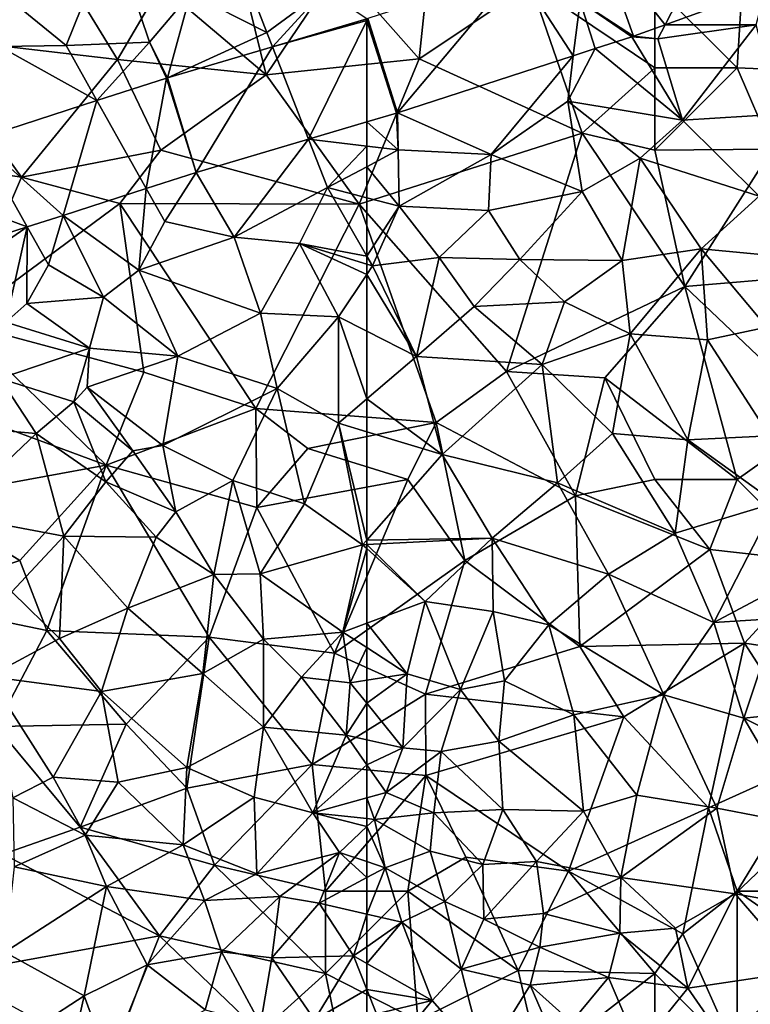
# Model space of a CAD drawing. Extents: x 576000 to 577000, y 6226000 to 6227017.
# Drawn here: x 576229 to 576273, y 6226771 to 6226830 of the extents above; entities that cross this region are included whole.
import ezdxf

# ---------------------------------------------------------------- set-up
doc = ezdxf.new("R2010")
doc.units = 0
doc.header["$MEASUREMENT"] = 0
for name, color, linetype in [('Skov', 109, 'Continuous'), ('Terraen_skov', 33, 'Continuous'), ('Terraen_vej', 33, 'Continuous')]:
    doc.layers.add(name, color=color, linetype=linetype)

# ---------------------------------------------------------------- blocks, each defined once
blk = doc.blocks.new('1km_6226_576_UTM32_ACAD_1_FMEBLOCK62')
at = {"layer": 'Terraen_skov', "color": 92, "true_color": 0x00cc00}
for points in [[(56.43, 17.14, 35.5), (54.05, 23.33, 35.49), (51.79, 19.5, 35.59)], [(56.43, 17.14, 35.5), (59.91, 19.7, 35.5), (54.05, 23.33, 35.49)], [(38.45, 21.06, 35.82), (44.24, 16.35, 35.62), (47.05, 23.28, 35.66)], [(49.31, 16.54, 35.72), (47.05, 23.28, 35.66), (44.24, 16.35, 35.62)], [(49.31, 16.54, 35.72), (51.79, 19.5, 35.59), (47.05, 23.28, 35.66)], [(38.45, 21.06, 35.82), (40.2, 16.28, 35.69), (44.24, 16.35, 35.62)], [(49.31, 16.54, 35.72), (50.408, 14.387, 35.653), (51.79, 19.5, 35.59)], [(56.43, 17.14, 35.5), (51.79, 19.5, 35.59), (50.408, 14.387, 35.653)], [(56.43, 17.14, 35.5), (56.771, 16.271, 35.546), (59.91, 19.7, 35.5)], [(62.5, 17.967, 35.45), (59.91, 19.7, 35.5), (56.771, 16.271, 35.546)], [(56.771, 16.271, 35.546), (56.43, 17.14, 35.5), (50.408, 14.387, 35.653)], [(38.882, 10.663, 35.837), (46.117, 13.001, 35.722), (40.2, 16.28, 35.69)], [(46.117, 13.001, 35.722), (44.24, 16.35, 35.62), (40.2, 16.28, 35.69)], [(46.117, 13.001, 35.722), (49.31, 16.54, 35.72), (44.24, 16.35, 35.62)], [(50.338, 14.365, 35.655), (49.31, 16.54, 35.72), (46.117, 13.001, 35.722)], [(50.408, 14.387, 35.653), (49.31, 16.54, 35.72), (50.338, 14.365, 35.655)], [(62.5, 11.71, 35.369), (58.967, 10.664, 35.415), (62.5, 10.239, 35.347)], [(52.147, 8.644, 35.504), (54.44, 4.71, 35.25), (58.967, 10.664, 35.415)], [(54.44, 4.71, 35.25), (60.12, 7.72, 35.4), (58.967, 10.664, 35.415)], [(58.967, 10.664, 35.415), (60.12, 7.72, 35.4), (62.5, 10.239, 35.347)], [(60.12, 7.72, 35.4), (62.5, 8.99, 35.35), (62.5, 10.239, 35.347)], [(62.5, 7.107, 35.318), (62.5, 8.99, 35.35), (60.12, 7.72, 35.4)], [(49.108, 7.662, 35.57), (50.23, 5.66, 35.53), (52.147, 8.644, 35.504)], [(54.44, 4.71, 35.25), (52.147, 8.644, 35.504), (50.23, 5.66, 35.53)], [(44.064, 6.032, 35.679), (48.65, 2.7, 35.18), (49.108, 7.662, 35.57)], [(49.108, 7.662, 35.57), (48.65, 2.7, 35.18), (50.23, 5.66, 35.53)], [(54.44, 4.71, 35.25), (58.41, 4.32, 35.33), (60.12, 7.72, 35.4)], [(62.5, 3.555, 35.137), (60.12, 7.72, 35.4), (58.41, 4.32, 35.33)], [(62.5, 3.555, 35.137), (62.5, 7.107, 35.318), (60.12, 7.72, 35.4)], [(41.886, 5.328, 35.727), (43.18, 3.03, 35.8), (44.064, 6.032, 35.679)], [(43.18, 3.03, 35.8), (46.51, 1.06, 35.34), (44.064, 6.032, 35.679)], [(48.65, 2.7, 35.18), (44.064, 6.032, 35.679), (46.51, 1.06, 35.34)], [(54.44, 4.71, 35.25), (50.23, 5.66, 35.53), (48.65, 2.7, 35.18)], [(32.252, 2.215, 35.936), (34.56, 0.24, 35.86), (41.886, 5.328, 35.727)], [(40.58, -0.46, 35.65), (41.886, 5.328, 35.727), (34.56, 0.24, 35.86)], [(40.58, -0.46, 35.65), (41.86, 0.69, 34.82), (41.886, 5.328, 35.727)], [(41.86, 0.69, 34.82), (43.18, 3.03, 35.8), (41.886, 5.328, 35.727)], [(54.44, 4.71, 35.25), (48.65, 2.7, 35.18), (56.04, 0.1, 34.84)], [(54.44, 4.71, 35.25), (56.04, 0.1, 34.84), (58.41, 4.32, 35.33)], [(58.41, 4.32, 35.33), (56.04, 0.1, 34.84), (60.79, -0.13, 34.9)], [(62.5, 3.064, 35.118), (58.41, 4.32, 35.33), (62.5, 2.448, 35.067)], [(58.41, 4.32, 35.33), (60.79, -0.13, 34.9), (62.5, 2.448, 35.067)], [(62.5, 3.555, 35.137), (58.41, 4.32, 35.33), (62.5, 3.064, 35.118)], [(41.86, 0.69, 34.82), (46.51, 1.06, 35.34), (43.18, 3.03, 35.8)], [(51.03, -2.51, 34.94), (48.65, 2.7, 35.18), (46.51, 1.06, 35.34)], [(51.03, -2.51, 34.94), (56.04, 0.1, 34.84), (48.65, 2.7, 35.18)], [(62.5, -1.001, 34.875), (62.5, 2.448, 35.067), (60.79, -0.13, 34.9)], [(40.58, -0.46, 35.65), (45.67, -2.02, 35.21), (41.86, 0.69, 34.82)], [(45.67, -2.02, 35.21), (46.51, 1.06, 35.34), (41.86, 0.69, 34.82)], [(51.03, -2.51, 34.94), (46.51, 1.06, 35.34), (45.67, -2.02, 35.21)], [(51.03, -2.51, 34.94), (57.05, -4.48, 34.77), (56.04, 0.1, 34.84)], [(57.05, -4.48, 34.77), (60.79, -0.13, 34.9), (56.04, 0.1, 34.84)], [(40.58, -0.46, 35.65), (40.22, -3.88, 35.41), (45.67, -2.02, 35.21)], [(60.78, -6.58, 34.68), (60.79, -0.13, 34.9), (57.05, -4.48, 34.77)], [(60.79, -0.13, 34.9), (60.78, -6.58, 34.68), (62.5, -5.114, 34.734)], [(62.5, -1.001, 34.875), (60.79, -0.13, 34.9), (62.5, -5.114, 34.734)], [(44.72, -5.29, 35.22), (45.67, -2.02, 35.21), (40.22, -3.88, 35.41)], [(44.72, -5.29, 35.22), (45.52, -4.4, 34.43), (45.67, -2.02, 35.21)], [(51.03, -2.51, 34.94), (45.67, -2.02, 35.21), (45.52, -4.4, 34.43)], [(51.03, -2.51, 34.94), (45.52, -4.4, 34.43), (50.11, -7.94, 34.97)], [(51.03, -2.51, 34.94), (50.11, -7.94, 34.97), (57.05, -4.48, 34.77)], [(42.42, -7.21, 35.03), (40.22, -3.88, 35.41), (37.27, -6.76, 35.15)], [(44.72, -5.29, 35.22), (40.22, -3.88, 35.41), (42.42, -7.21, 35.03)], [(44.72, -5.29, 35.22), (48.29, -8.26, 34.42), (45.52, -4.4, 34.43)], [(50.11, -7.94, 34.97), (45.52, -4.4, 34.43), (48.29, -8.26, 34.42)], [(57.05, -4.48, 34.77), (50.11, -7.94, 34.97), (54.37, -10.07, 34.68)], [(58.72, -11.47, 34.5), (57.05, -4.48, 34.77), (54.37, -10.07, 34.68)], [(58.72, -11.47, 34.5), (60.78, -6.58, 34.68), (57.05, -4.48, 34.77)], [(46.65, -10.15, 34.91), (44.72, -5.29, 35.22), (42.42, -7.21, 35.03)], [(46.65, -10.15, 34.91), (48.29, -8.26, 34.42), (44.72, -5.29, 35.22)], [(62.5, -7.099, 34.628), (62.5, -5.114, 34.734), (60.78, -6.58, 34.68)], [(42.42, -7.21, 35.03), (37.27, -6.76, 35.15), (37.23, -12.14, 35.1)], [(58.72, -11.47, 34.5), (62.25, -13.97, 34.34), (60.78, -6.58, 34.68)], [(62.5, -13.686, 34.348), (62.5, -7.099, 34.628), (60.78, -6.58, 34.68)], [(62.5, -13.686, 34.348), (60.78, -6.58, 34.68), (62.25, -13.97, 34.34)], [(44.11, -13.45, 34.93), (42.42, -7.21, 35.03), (37.23, -12.14, 35.1)], [(44.11, -13.45, 34.93), (46.65, -10.15, 34.91), (42.42, -7.21, 35.03)], [(46.65, -10.15, 34.91), (50.91, -11.97, 34.17), (48.29, -8.26, 34.42)], [(50.91, -11.97, 34.17), (50.11, -7.94, 34.97), (48.29, -8.26, 34.42)], [(54.37, -10.07, 34.68), (50.11, -7.94, 34.97), (50.91, -11.97, 34.17)], [(44.11, -13.45, 34.93), (49.72, -13.5, 34.83), (46.65, -10.15, 34.91)], [(49.72, -13.5, 34.83), (50.91, -11.97, 34.17), (46.65, -10.15, 34.91)], [(53.22, -15.77, 34.35), (54.37, -10.07, 34.68), (50.91, -11.97, 34.17)], [(53.22, -15.77, 34.35), (56.03, -15.72, 34.62), (54.37, -10.07, 34.68)], [(58.72, -11.47, 34.5), (54.37, -10.07, 34.68), (56.03, -15.72, 34.62)], [(58.72, -11.47, 34.5), (56.03, -15.72, 34.62), (62.25, -13.97, 34.34)], [(40.95, -16.82, 34.94), (44.11, -13.45, 34.93), (37.23, -12.14, 35.1)], [(53.22, -15.77, 34.35), (50.91, -11.97, 34.17), (49.72, -13.5, 34.83)], [(40.95, -16.82, 34.94), (43.85, -19.66, 34.8), (44.11, -13.45, 34.93)], [(47.99, -17.81, 34.58), (44.11, -13.45, 34.93), (43.85, -19.66, 34.8)], [(47.99, -17.81, 34.58), (49.72, -13.5, 34.83), (44.11, -13.45, 34.93)], [(47.99, -17.81, 34.58), (53.22, -15.77, 34.35), (49.72, -13.5, 34.83)], [(62.5, -13.957, 34.338), (62.5, -13.686, 34.348), (62.25, -13.97, 34.34)], [(61.05, -19.27, 34.35), (62.25, -13.97, 34.34), (56.03, -15.72, 34.62)], [(62.5, -14.196, 34.331), (62.25, -13.97, 34.34), (61.05, -19.27, 34.35)], [(62.5, -18.731, 34.309), (62.5, -14.196, 34.331), (61.05, -19.27, 34.35)], [(62.5, -14.196, 34.331), (62.5, -13.957, 34.338), (62.25, -13.97, 34.34)], [(52.55, -21.79, 34.4), (53.22, -15.77, 34.35), (47.99, -17.81, 34.58)], [(52.55, -21.79, 34.4), (56.22, -19.7, 34.16), (53.22, -15.77, 34.35)], [(56.22, -19.7, 34.16), (56.03, -15.72, 34.62), (53.22, -15.77, 34.35)], [(56.22, -19.7, 34.16), (61.05, -19.27, 34.35), (56.03, -15.72, 34.62)], [(40.95, -16.82, 34.94), (39.55, -21.96, 34.86), (43.85, -19.66, 34.8)], [(46.39, -22.87, 34.68), (47.99, -17.81, 34.58), (43.85, -19.66, 34.8)], [(52.55, -21.79, 34.4), (47.99, -17.81, 34.58), (46.39, -22.87, 34.68)], [(62.5, -20.211, 34.242), (62.5, -18.731, 34.309), (61.05, -19.27, 34.35)], [(46.39, -22.87, 34.68), (43.85, -19.66, 34.8), (39.55, -21.96, 34.86)], [(52.55, -21.79, 34.4), (56.23, -25.04, 34.28), (56.22, -19.7, 34.16)], [(58.53, -22.01, 33.7), (61.05, -19.27, 34.35), (56.22, -19.7, 34.16)], [(58.53, -22.01, 33.7), (56.22, -19.7, 34.16), (56.23, -25.04, 34.28)], [(58.53, -22.01, 33.7), (61.5, -22.34, 34.4), (61.05, -19.27, 34.35)], [(62.5, -20.211, 34.242), (61.05, -19.27, 34.35), (61.5, -22.34, 34.4)], [(62.5, -20.211, 34.242), (61.5, -22.34, 34.4), (62.5, -22.183, 34.301)], [(43.45, -28.07, 34.61), (46.39, -22.87, 34.68), (39.55, -21.96, 34.86)], [(41, -29.32, 34.74), (43.45, -28.07, 34.61), (39.55, -21.96, 34.86)], [(51.58, -27.48, 34.42), (52.55, -21.79, 34.4), (46.39, -22.87, 34.68)], [(51.58, -27.48, 34.42), (56.23, -25.04, 34.28), (52.55, -21.79, 34.4)], [(61.25, -25.52, 33.97), (58.53, -22.01, 33.7), (56.23, -25.04, 34.28)], [(61.25, -25.52, 33.97), (61.5, -22.34, 34.4), (58.53, -22.01, 33.7)], [(62.5, -23.581, 34.356), (61.5, -22.34, 34.4), (61.25, -25.52, 33.97)], [(62.5, -23.581, 34.356), (62.5, -22.183, 34.301), (61.5, -22.34, 34.4)], [(43.45, -28.07, 34.61), (47.4, -28.37, 34.46), (46.39, -22.87, 34.68)], [(51.58, -27.48, 34.42), (46.39, -22.87, 34.68), (47.4, -28.37, 34.46)], [(62.5, -23.581, 34.356), (61.25, -25.52, 33.97), (62.5, -25.803, 34.075)], [(55.66, -29.28, 34.32), (56.23, -25.04, 34.28), (51.58, -27.48, 34.42)], [(55.66, -29.28, 34.32), (59.22, -30.25, 34.52), (56.23, -25.04, 34.28)], [(59.22, -30.25, 34.52), (61.25, -25.52, 33.97), (56.23, -25.04, 34.28)], [(62.5, -27.318, 33.8), (61.25, -25.52, 33.97), (59.22, -30.25, 34.52)], [(62.5, -25.803, 34.075), (61.25, -25.52, 33.97), (62.5, -27.318, 33.8)], [(51.36, -32.19, 34.46), (51.58, -27.48, 34.42), (47.4, -28.37, 34.46)], [(51.36, -32.19, 34.46), (55.66, -29.28, 34.32), (51.58, -27.48, 34.42)], [(62.5, -27.318, 33.8), (59.22, -30.25, 34.52), (62.5, -29.329, 33.871)], [(41, -29.32, 34.74), (45.4, -31.59, 34.49), (43.45, -28.07, 34.61)], [(43.45, -28.07, 34.61), (45.4, -31.59, 34.49), (47.4, -28.37, 34.46)], [(51.36, -32.19, 34.46), (47.4, -28.37, 34.46), (45.4, -31.59, 34.49)], [(51.36, -32.19, 34.46), (55.83, -33.94, 34.45), (55.66, -29.28, 34.32)], [(55.66, -29.28, 34.32), (55.83, -33.94, 34.45), (59.22, -30.25, 34.52)], [(41.09, -33.52, 34.63), (45.4, -31.59, 34.49), (41, -29.32, 34.74)], [(62.5, -30.592, 34.117), (62.5, -29.329, 33.871), (59.22, -30.25, 34.52)], [(60.84, -32.64, 33.97), (59.22, -30.25, 34.52), (55.83, -33.94, 34.45)], [(62.5, -30.592, 34.117), (59.22, -30.25, 34.52), (62.5, -31.074, 34.04)], [(59.22, -30.25, 34.52), (60.84, -32.64, 33.97), (62.5, -31.074, 34.04)], [(62.5, -33.197, 34.156), (62.5, -31.074, 34.04), (60.84, -32.64, 33.97)], [(46.69, -34.72, 34.49), (45.4, -31.59, 34.49), (41.09, -33.52, 34.63)], [(46.69, -34.72, 34.49), (51.36, -32.19, 34.46), (45.4, -31.59, 34.49)], [(46.69, -34.72, 34.49), (52.64, -35.57, 34.45), (51.36, -32.19, 34.46)], [(52.64, -35.57, 34.45), (55.83, -33.94, 34.45), (51.36, -32.19, 34.46)], [(57.22, -35.31, 33.81), (60.84, -32.64, 33.97), (55.83, -33.94, 34.45)], [(57.22, -35.31, 33.81), (59.6, -35.73, 34.3), (60.84, -32.64, 33.97)], [(60.84, -32.64, 33.97), (59.6, -35.73, 34.3), (62.5, -34.168, 34.286)], [(62.5, -33.197, 34.156), (60.84, -32.64, 33.97), (62.5, -34.168, 34.286)], [(40.53, -38.69, 34.63), (46.69, -34.72, 34.49), (41.09, -33.52, 34.63)], [(57.22, -35.31, 33.81), (55.83, -33.94, 34.45), (52.64, -35.57, 34.45)], [(62.5, -34.168, 34.286), (59.6, -35.73, 34.3), (62.5, -36.393, 34.225)], [(40.53, -38.69, 34.63), (45.35, -41.35, 34.52), (46.69, -34.72, 34.49)], [(45.35, -41.35, 34.52), (49.17, -39.46, 34.59), (46.69, -34.72, 34.49)], [(49.17, -39.46, 34.59), (52.64, -35.57, 34.45), (46.69, -34.72, 34.49)], [(49.17, -39.46, 34.59), (53.67, -38.68, 34.1), (52.64, -35.57, 34.45)], [(53.67, -38.68, 34.1), (57.22, -35.31, 33.81), (52.64, -35.57, 34.45)], [(53.67, -38.68, 34.1), (56.73, -39.05, 34.59), (57.22, -35.31, 33.81)], [(57.22, -35.31, 33.81), (56.73, -39.05, 34.59), (59.6, -35.73, 34.3)], [(56.73, -39.05, 34.59), (61.7, -38.93, 34.11), (59.6, -35.73, 34.3)], [(62.5, -36.393, 34.225), (59.6, -35.73, 34.3), (61.7, -38.93, 34.11)], [(62.5, -36.393, 34.225), (61.7, -38.93, 34.11), (62.5, -38.37, 34.126)], [(40.37, -44.59, 34.57), (45.35, -41.35, 34.52), (40.53, -38.69, 34.63)], [(49.17, -39.46, 34.59), (52.69, -42.2, 34.43), (53.67, -38.68, 34.1)], [(56.05, -43.08, 34.25), (53.67, -38.68, 34.1), (52.69, -42.2, 34.43)], [(56.05, -43.08, 34.25), (56.73, -39.05, 34.59), (53.67, -38.68, 34.1)], [(62.5, -39.382, 34.102), (62.5, -38.37, 34.126), (61.7, -38.93, 34.11)], [(56.05, -43.08, 34.25), (59.33, -42.8, 34.32), (56.73, -39.05, 34.59)], [(59.33, -42.8, 34.32), (61.7, -38.93, 34.11), (56.73, -39.05, 34.59)], [(62.5, -40.956, 34.127), (61.7, -38.93, 34.11), (59.33, -42.8, 34.32)], [(62.5, -40.956, 34.127), (62.5, -39.382, 34.102), (61.7, -38.93, 34.11)], [(46.88, -45.53, 33.88), (49.17, -39.46, 34.59), (45.35, -41.35, 34.52)], [(46.88, -45.53, 33.88), (52.69, -42.2, 34.43), (49.17, -39.46, 34.59)], [(62.5, -42.505, 34.168), (62.5, -40.956, 34.127), (59.33, -42.8, 34.32)], [(40.37, -44.59, 34.57), (44.35, -45.75, 34.54), (45.35, -41.35, 34.52)], [(46.88, -45.53, 33.88), (45.35, -41.35, 34.52), (44.35, -45.75, 34.54)]]:
    blk.add_polyline3d(points, close=True, dxfattribs=at)
blk = doc.blocks.new('1km_6226_576_UTM32_ACAD_1_FMEBLOCK75')
at = {"layer": 'Terraen_vej', "color": 251, "true_color": 0x555555}
for points in [[(62.5, 30.227, 35.448), (62.5, 30.334, 35.45), (56.771, 28.637, 35.546)], [(58.967, 23.03, 35.415), (62.5, 30.227, 35.448), (56.771, 28.637, 35.546)], [(62.5, 24.076, 35.369), (62.5, 30.227, 35.448), (58.967, 23.03, 35.415)], [(52.147, 21.01, 35.504), (56.771, 28.637, 35.546), (50.408, 26.753, 35.653)], [(58.967, 23.03, 35.415), (56.771, 28.637, 35.546), (52.147, 21.01, 35.504)], [(49.108, 20.028, 35.57), (50.338, 26.731, 35.655), (46.117, 25.367, 35.722)], [(49.108, 20.028, 35.57), (52.147, 21.01, 35.504), (50.338, 26.731, 35.655)], [(52.147, 21.01, 35.504), (50.408, 26.753, 35.653), (50.338, 26.731, 35.655)], [(44.064, 18.398, 35.679), (46.117, 25.367, 35.722), (38.882, 23.029, 35.837)], [(44.064, 18.398, 35.679), (49.108, 20.028, 35.57), (46.117, 25.367, 35.722)], [(41.886, 17.694, 35.727), (38.882, 23.029, 35.837), (32.783, 21.058, 35.934)], [(41.886, 17.694, 35.727), (44.064, 18.398, 35.679), (38.882, 23.029, 35.837)], [(41.886, 17.694, 35.727), (32.783, 21.058, 35.934), (32.252, 14.581, 35.936)]]:
    blk.add_polyline3d(points, close=True, dxfattribs=at)
blk = doc.blocks.new('1km_6226_576_UTM32_ACAD_1_FMEBLOCK89')
at = {"layer": 'Terraen_skov', "color": 92, "true_color": 0x00cc00}
for points in [[(-44.378, 17.611, 34.756), (-38.85, 17.6, 34.64), (-38.275, 19.831, 34.571)], [(-49.55, 19.01, 34.922), (-48.625, 16.156, 34.906), (-48.624, 16.156, 34.906)], [(-46.305, 16.911, 34.814), (-44.82, 16.75, 34.76), (-44.378, 17.611, 34.756)], [(-44.82, 16.75, 34.76), (-38.85, 17.6, 34.64), (-44.378, 17.611, 34.756)], [(-43.32, 11.82, 34.81), (-38.85, 17.6, 34.64), (-44.82, 16.75, 34.76)], [(-37.44, 12.17, 34.47), (-38.85, 17.6, 34.64), (-43.32, 11.82, 34.81)], [(-48.624, 16.156, 34.906), (-43.32, 11.82, 34.81), (-46.404, 16.876, 34.818)], [(-46.404, 16.876, 34.818), (-44.82, 16.75, 34.76), (-46.305, 16.911, 34.814)], [(-43.32, 11.82, 34.81), (-44.82, 16.75, 34.76), (-46.404, 16.876, 34.818)], [(-48.625, 16.156, 34.906), (-49.958, 15.724, 34.955), (-50.3, 12.97, 34.99)], [(-48.625, 16.156, 34.906), (-50.3, 12.97, 34.99), (-48.624, 16.156, 34.906)], [(-43.32, 11.82, 34.81), (-48.624, 16.156, 34.906), (-50.3, 12.97, 34.99)], [(-48.625, 16.156, 34.906), (-48.625, 16.156, 34.906), (-48.624, 16.156, 34.906)], [(-60.625, 12.266, 35.345), (-54.94, 9.72, 35.28), (-49.958, 15.724, 34.955)], [(-49.958, 15.724, 34.955), (-54.94, 9.72, 35.28), (-50.3, 12.97, 34.99)], [(-49.958, 15.724, 34.955), (-50.3, 12.97, 34.99), (-49.958, 15.724, 34.955)], [(-49.43, 7.48, 34.88), (-50.3, 12.97, 34.99), (-54.94, 9.72, 35.28)], [(-43.32, 11.82, 34.81), (-50.3, 12.97, 34.99), (-45.89, 9.51, 34.68)], [(-49.43, 7.48, 34.88), (-45.89, 9.51, 34.68), (-50.3, 12.97, 34.99)], [(-60.698, 12.243, 35.345), (-62.5, 11.71, 35.369), (-60.59, 10.01, 35.31)], [(-60.698, 12.243, 35.345), (-60.59, 10.01, 35.31), (-60.625, 12.266, 35.345)], [(-54.94, 9.72, 35.28), (-60.625, 12.266, 35.345), (-60.59, 10.01, 35.31)], [(-38.68, 7.19, 34.51), (-37.44, 12.17, 34.47), (-43.32, 11.82, 34.81)], [(-62.5, 11.71, 35.369), (-62.5, 10.239, 35.347), (-60.59, 10.01, 35.31)], [(-38.68, 7.19, 34.51), (-43.32, 11.82, 34.81), (-45.89, 9.51, 34.68)], [(-62.5, 8.99, 35.35), (-60.59, 10.01, 35.31), (-62.5, 10.239, 35.347)], [(-60.53, 6.6, 35.25), (-60.59, 10.01, 35.31), (-62.5, 8.99, 35.35)], [(-60.53, 6.6, 35.25), (-54.94, 9.72, 35.28), (-60.59, 10.01, 35.31)], [(-55.1, 6.32, 34.96), (-54.94, 9.72, 35.28), (-60.53, 6.6, 35.25)], [(-55.1, 6.32, 34.96), (-49.43, 7.48, 34.88), (-54.94, 9.72, 35.28)], [(-62.5, 7.107, 35.318), (-60.53, 6.6, 35.25), (-62.5, 8.99, 35.35)], [(-46.99, 3.3, 34.78), (-45.89, 9.51, 34.68), (-49.43, 7.48, 34.88)], [(-46.99, 3.3, 34.78), (-42.19, 4, 34.48), (-45.89, 9.51, 34.68)], [(-38.68, 7.19, 34.51), (-45.89, 9.51, 34.68), (-42.19, 4, 34.48)], [(-53.21, 3.35, 34.81), (-49.43, 7.48, 34.88), (-55.1, 6.32, 34.96)], [(-53.21, 3.35, 34.81), (-46.99, 3.3, 34.78), (-49.43, 7.48, 34.88)], [(-35.78, 3.4, 34.41), (-38.68, 7.19, 34.51), (-42.19, 4, 34.48)], [(-62.5, 3.555, 35.137), (-60.53, 6.6, 35.25), (-62.5, 7.107, 35.318)], [(-62.5, 3.555, 35.137), (-62.16, 2.96, 35.1), (-60.53, 6.6, 35.25)], [(-58.1, 3.48, 35.03), (-60.53, 6.6, 35.25), (-62.16, 2.96, 35.1)], [(-55.1, 6.32, 34.96), (-60.53, 6.6, 35.25), (-58.1, 3.48, 35.03)], [(-53.21, 3.35, 34.81), (-55.1, 6.32, 34.96), (-58.1, 3.48, 35.03)], [(-46.5, -1.16, 34.53), (-42.19, 4, 34.48), (-46.99, 3.3, 34.78)], [(-46.5, -1.16, 34.53), (-41.8, -1.52, 34.45), (-42.19, 4, 34.48)], [(-35.78, 3.4, 34.41), (-42.19, 4, 34.48), (-38.2, -0.75, 34.39)], [(-41.8, -1.52, 34.45), (-38.2, -0.75, 34.39), (-42.19, 4, 34.48)], [(-62.5, 3.555, 35.137), (-62.5, 3.064, 35.118), (-62.16, 2.96, 35.1)], [(-62.5, 3.064, 35.118), (-62.5, 2.448, 35.067), (-62.16, 2.96, 35.1)], [(-59.48, -2.54, 34.83), (-58.1, 3.48, 35.03), (-62.16, 2.96, 35.1)], [(-55.98, 0.51, 34.9), (-58.1, 3.48, 35.03), (-59.48, -2.54, 34.83)], [(-55.98, 0.51, 34.9), (-53.21, 3.35, 34.81), (-58.1, 3.48, 35.03)], [(-55.98, 0.51, 34.9), (-50.49, 0.78, 34.78), (-53.21, 3.35, 34.81)], [(-53.21, 3.35, 34.81), (-50.49, 0.78, 34.78), (-46.99, 3.3, 34.78)], [(-46.5, -1.16, 34.53), (-46.99, 3.3, 34.78), (-50.49, 0.78, 34.78)], [(-59.48, -2.54, 34.83), (-62.16, 2.96, 35.1), (-62.5, 2.448, 35.067)], [(-62.5, -1.001, 34.875), (-59.48, -2.54, 34.83), (-62.5, 2.448, 35.067)], [(-51.85, -3.03, 34.64), (-50.49, 0.78, 34.78), (-55.98, 0.51, 34.9)], [(-46.5, -1.16, 34.53), (-50.49, 0.78, 34.78), (-51.85, -3.03, 34.64)], [(-51.85, -3.03, 34.64), (-55.98, 0.51, 34.9), (-59.48, -2.54, 34.83)], [(-62.5, -1.001, 34.875), (-62.5, -5.114, 34.734), (-59.48, -2.54, 34.83)], [(-46.5, -1.16, 34.53), (-51.85, -3.03, 34.64), (-47.57, -7.21, 34.41)], [(-43, -7.59, 34.39), (-46.5, -1.16, 34.53), (-47.57, -7.21, 34.41)], [(-43, -7.59, 34.39), (-41.8, -1.52, 34.45), (-46.5, -1.16, 34.53)], [(-38.04, -7.35, 34.26), (-38.2, -0.75, 34.39), (-41.8, -1.52, 34.45)], [(-38.04, -7.35, 34.26), (-41.8, -1.52, 34.45), (-43, -7.59, 34.39)], [(-57.92, -8.48, 34.49), (-59.48, -2.54, 34.83), (-62.5, -5.114, 34.734)], [(-57.92, -8.48, 34.49), (-51.85, -3.03, 34.64), (-59.48, -2.54, 34.83)], [(-57.92, -8.48, 34.49), (-50.92, -10.21, 34.37), (-51.85, -3.03, 34.64)], [(-51.85, -3.03, 34.64), (-50.92, -10.21, 34.37), (-47.57, -7.21, 34.41)], [(-62.5, -7.099, 34.628), (-57.92, -8.48, 34.49), (-62.5, -5.114, 34.734)], [(-62.5, -13.686, 34.348), (-57.92, -8.48, 34.49), (-62.5, -7.099, 34.628)], [(-43.78, -13.27, 34.24), (-47.57, -7.21, 34.41), (-50.92, -10.21, 34.37)], [(-43, -7.59, 34.39), (-47.57, -7.21, 34.41), (-43.78, -13.27, 34.24)], [(-37.69, -11.41, 34.26), (-43, -7.59, 34.39), (-43.78, -13.27, 34.24)], [(-37.69, -11.41, 34.26), (-38.04, -7.35, 34.26), (-43, -7.59, 34.39)], [(-54.89, -13.56, 34.29), (-57.92, -8.48, 34.49), (-62.5, -13.686, 34.348)], [(-57.92, -8.48, 34.49), (-54.89, -13.56, 34.29), (-50.92, -10.21, 34.37)], [(-54.89, -13.56, 34.29), (-47.82, -15.74, 34.28), (-50.92, -10.21, 34.37)], [(-43.78, -13.27, 34.24), (-50.92, -10.21, 34.37), (-47.82, -15.74, 34.28)], [(-41.42, -18.69, 34.15), (-37.69, -11.41, 34.26), (-43.78, -13.27, 34.24)], [(-41.42, -18.69, 34.15), (-35.71, -15.64, 34.23), (-37.69, -11.41, 34.26)], [(-62.5, -13.957, 34.338), (-54.89, -13.56, 34.29), (-62.5, -13.686, 34.348)], [(-58.95, -17.41, 34.21), (-54.89, -13.56, 34.29), (-62.5, -13.957, 34.338)], [(-58.95, -17.41, 34.21), (-54.83, -18.02, 34.22), (-54.89, -13.56, 34.29)], [(-54.89, -13.56, 34.29), (-51.44, -18.82, 34.04), (-47.82, -15.74, 34.28)], [(-54.89, -13.56, 34.29), (-54.83, -18.02, 34.22), (-51.44, -18.82, 34.04)], [(-41.42, -18.69, 34.15), (-43.78, -13.27, 34.24), (-47.82, -15.74, 34.28)], [(-62.5, -14.196, 34.331), (-58.95, -17.41, 34.21), (-62.5, -13.957, 34.338)], [(-62.5, -18.731, 34.309), (-58.95, -17.41, 34.21), (-62.5, -14.196, 34.331)], [(-47.82, -15.74, 34.28), (-51.44, -18.82, 34.04), (-44.47, -23.08, 34.11)], [(-41.42, -18.69, 34.15), (-47.82, -15.74, 34.28), (-44.47, -23.08, 34.11)], [(-41.42, -18.69, 34.15), (-37.58, -18.45, 34.18), (-35.71, -15.64, 34.23)], [(-60.05, -21.8, 34.06), (-58.95, -17.41, 34.21), (-62.5, -18.731, 34.309)], [(-58.95, -17.41, 34.21), (-60.05, -21.8, 34.06), (-56.8, -22.76, 34.15)], [(-58.95, -17.41, 34.21), (-56.8, -22.76, 34.15), (-54.83, -18.02, 34.22)], [(-54.83, -18.02, 34.22), (-56.8, -22.76, 34.15), (-54.13, -22.23, 33.72)], [(-54.83, -18.02, 34.22), (-54.13, -22.23, 33.72), (-51.44, -18.82, 34.04)], [(-39.61, -24.5, 34.09), (-37.58, -18.45, 34.18), (-41.42, -18.69, 34.15)], [(-39.61, -24.5, 34.09), (-34.07, -23.92, 34.14), (-37.58, -18.45, 34.18)], [(-62.5, -20.211, 34.242), (-60.05, -21.8, 34.06), (-62.5, -18.731, 34.309)], [(-49.93, -24.3, 34.08), (-51.44, -18.82, 34.04), (-54.13, -22.23, 33.72)], [(-49.93, -24.3, 34.08), (-44.47, -23.08, 34.11), (-51.44, -18.82, 34.04)], [(-39.61, -24.5, 34.09), (-41.42, -18.69, 34.15), (-44.47, -23.08, 34.11)], [(-62.5, -20.211, 34.242), (-62.5, -22.183, 34.301), (-60.05, -21.8, 34.06)], [(-62.5, -23.581, 34.356), (-60.31, -26.3, 34.26), (-60.05, -21.8, 34.06)], [(-62.5, -23.581, 34.356), (-60.05, -21.8, 34.06), (-62.5, -22.183, 34.301)], [(-60.31, -26.3, 34.26), (-56.8, -22.76, 34.15), (-60.05, -21.8, 34.06)], [(-54.13, -22.23, 33.72), (-56.8, -22.76, 34.15), (-54.48, -25.88, 34.26)], [(-49.93, -24.3, 34.08), (-54.13, -22.23, 33.72), (-54.48, -25.88, 34.26)], [(-60.31, -26.3, 34.26), (-57.99, -26.52, 33.75), (-56.8, -22.76, 34.15)], [(-54.48, -25.88, 34.26), (-56.8, -22.76, 34.15), (-57.99, -26.52, 33.75)], [(-49.93, -24.3, 34.08), (-46.1, -29.17, 34.05), (-44.47, -23.08, 34.11)], [(-41.24, -29.95, 34), (-44.47, -23.08, 34.11), (-46.1, -29.17, 34.05)], [(-41.24, -29.95, 34), (-39.61, -24.5, 34.09), (-44.47, -23.08, 34.11)], [(-62.5, -23.581, 34.356), (-62.5, -25.803, 34.075), (-60.31, -26.3, 34.26)], [(-49.33, -30.14, 34.02), (-49.93, -24.3, 34.08), (-54.48, -25.88, 34.26)], [(-49.33, -30.14, 34.02), (-46.1, -29.17, 34.05), (-49.93, -24.3, 34.08)], [(-35.77, -31, 34.05), (-39.61, -24.5, 34.09), (-41.24, -29.95, 34)], [(-39.61, -24.5, 34.09), (-34, -27.27, 34.11), (-34.07, -23.92, 34.14)], [(-35.77, -31, 34.05), (-34, -27.27, 34.11), (-39.61, -24.5, 34.09)], [(-62.5, -25.803, 34.075), (-62.5, -27.318, 33.8), (-60.31, -26.3, 34.26)], [(-62.5, -27.318, 33.8), (-61.33, -29, 33.64), (-60.31, -26.3, 34.26)], [(-60.31, -26.3, 34.26), (-61.33, -29, 33.64), (-57.99, -26.52, 33.75)], [(-54.48, -25.88, 34.26), (-57.99, -26.52, 33.75), (-54.24, -30.03, 34.03)], [(-49.33, -30.14, 34.02), (-54.48, -25.88, 34.26), (-54.24, -30.03, 34.03)], [(-58.42, -30.24, 34.27), (-57.99, -26.52, 33.75), (-61.33, -29, 33.64)], [(-58.42, -30.24, 34.27), (-54.24, -30.03, 34.03), (-57.99, -26.52, 33.75)], [(-62.5, -27.318, 33.8), (-62.5, -29.329, 33.871), (-61.33, -29, 33.64)], [(-62.04, -30.64, 34.06), (-61.33, -29, 33.64), (-62.5, -29.329, 33.871)], [(-62.04, -30.64, 34.06), (-58.42, -30.24, 34.27), (-61.33, -29, 33.64)], [(-47.08, -34.16, 34), (-46.1, -29.17, 34.05), (-49.33, -30.14, 34.02)], [(-47.08, -34.16, 34), (-41.24, -29.95, 34), (-46.1, -29.17, 34.05)], [(-62.5, -30.592, 34.117), (-62.04, -30.64, 34.06), (-62.5, -29.329, 33.871)], [(-58.64, -32.57, 33.63), (-58.42, -30.24, 34.27), (-62.04, -30.64, 34.06)], [(-55.45, -33.37, 34.36), (-58.42, -30.24, 34.27), (-58.64, -32.57, 33.63)], [(-55.45, -33.37, 34.36), (-54.24, -30.03, 34.03), (-58.42, -30.24, 34.27)], [(-55.45, -33.37, 34.36), (-52.19, -33.19, 34.15), (-54.24, -30.03, 34.03)], [(-52.19, -33.19, 34.15), (-49.33, -30.14, 34.02), (-54.24, -30.03, 34.03)], [(-52.19, -33.19, 34.15), (-47.08, -34.16, 34), (-49.33, -30.14, 34.02)], [(-40.13, -35.16, 34.01), (-41.24, -29.95, 34), (-47.08, -34.16, 34)], [(-40.13, -35.16, 34.01), (-35.77, -31, 34.05), (-41.24, -29.95, 34)], [(-62.5, -30.592, 34.117), (-62.5, -31.074, 34.04), (-62.04, -30.64, 34.06)], [(-61.39, -33.57, 34.28), (-62.04, -30.64, 34.06), (-62.5, -31.074, 34.04)], [(-62.5, -33.197, 34.156), (-61.39, -33.57, 34.28), (-62.5, -31.074, 34.04)], [(-61.39, -33.57, 34.28), (-58.64, -32.57, 33.63), (-62.04, -30.64, 34.06)], [(-40.13, -35.16, 34.01), (-32.18, -36.58, 33.78), (-35.77, -31, 34.05)], [(-61.39, -33.57, 34.28), (-57.76, -35.63, 34.21), (-58.64, -32.57, 33.63)], [(-55.45, -33.37, 34.36), (-58.64, -32.57, 33.63), (-57.76, -35.63, 34.21)], [(-62.5, -33.197, 34.156), (-62.5, -34.168, 34.286), (-61.39, -33.57, 34.28)], [(-55.39, -36.7, 33.65), (-55.45, -33.37, 34.36), (-57.76, -35.63, 34.21)], [(-55.39, -36.7, 33.65), (-52.19, -33.19, 34.15), (-55.45, -33.37, 34.36)], [(-51.76, -36.35, 34.22), (-52.19, -33.19, 34.15), (-55.39, -36.7, 33.65)], [(-51.76, -36.35, 34.22), (-47.08, -34.16, 34), (-52.19, -33.19, 34.15)], [(-62.5, -34.168, 34.286), (-62.5, -36.393, 34.225), (-61.39, -33.57, 34.28)], [(-62.5, -36.393, 34.225), (-60.37, -36.88, 34.17), (-61.39, -33.57, 34.28)], [(-61.39, -33.57, 34.28), (-60.37, -36.88, 34.17), (-57.76, -35.63, 34.21)], [(-47.13, -37.54, 34.01), (-47.08, -34.16, 34), (-51.76, -36.35, 34.22)], [(-47.13, -37.54, 34.01), (-43.75, -37.24, 34.08), (-47.08, -34.16, 34)], [(-40.13, -35.16, 34.01), (-47.08, -34.16, 34), (-43.75, -37.24, 34.08)], [(-40.13, -35.16, 34.01), (-43.75, -37.24, 34.08), (-43, -40.89, 33.97)], [(-36.09, -39.85, 33.87), (-40.13, -35.16, 34.01), (-43, -40.89, 33.97)], [(-36.09, -39.85, 33.87), (-32.18, -36.58, 33.78), (-40.13, -35.16, 34.01)], [(-57.76, -35.63, 34.21), (-60.37, -36.88, 34.17), (-56.76, -39.73, 34.26)], [(-55.39, -36.7, 33.65), (-57.76, -35.63, 34.21), (-56.76, -39.73, 34.26)], [(-62.5, -36.393, 34.225), (-62.5, -38.37, 34.126), (-60.37, -36.88, 34.17)], [(-52, -38.4, 34.25), (-51.76, -36.35, 34.22), (-55.39, -36.7, 33.65)], [(-52, -38.4, 34.25), (-47.13, -37.54, 34.01), (-51.76, -36.35, 34.22)], [(-62.5, -39.382, 34.102), (-58.52, -41.63, 34.06), (-60.37, -36.88, 34.17)], [(-62.5, -39.382, 34.102), (-60.37, -36.88, 34.17), (-62.5, -38.37, 34.126)], [(-58.52, -41.63, 34.06), (-56.76, -39.73, 34.26), (-60.37, -36.88, 34.17)], [(-52, -38.4, 34.25), (-55.39, -36.7, 33.65), (-56.76, -39.73, 34.26)], [(-47.83, -40.24, 34.14), (-47.13, -37.54, 34.01), (-52, -38.4, 34.25)], [(-47.83, -40.24, 34.14), (-43, -40.89, 33.97), (-47.13, -37.54, 34.01)], [(-47.13, -37.54, 34.01), (-43, -40.89, 33.97), (-43.75, -37.24, 34.08)], [(-52.57, -40.7, 33.89), (-52, -38.4, 34.25), (-56.76, -39.73, 34.26)], [(-52.57, -40.7, 33.89), (-47.83, -40.24, 34.14), (-52, -38.4, 34.25)], [(-62.5, -40.956, 34.127), (-58.52, -41.63, 34.06), (-62.5, -39.382, 34.102)], [(-55.37, -45.22, 34), (-56.76, -39.73, 34.26), (-58.52, -41.63, 34.06)], [(-55.37, -45.22, 34), (-52.57, -40.7, 33.89), (-56.76, -39.73, 34.26)], [(-40.77, -44.11, 33.92), (-36.09, -39.85, 33.87), (-43, -40.89, 33.97)], [(-52.57, -40.7, 33.89), (-50.06, -42.95, 33.82), (-47.83, -40.24, 34.14)], [(-47.83, -40.24, 34.14), (-50.06, -42.95, 33.82), (-45.97, -44.57, 34.08)], [(-47.83, -40.24, 34.14), (-45.97, -44.57, 34.08), (-43, -40.89, 33.97)], [(-62.5, -42.505, 34.168), (-61.91, -42.45, 34.14), (-62.5, -40.956, 34.127)], [(-62.5, -40.956, 34.127), (-61.91, -42.45, 34.14), (-58.52, -41.63, 34.06)], [(-55.37, -45.22, 34), (-50.91, -44.52, 34.04), (-52.57, -40.7, 33.89)], [(-50.91, -44.52, 34.04), (-50.06, -42.95, 33.82), (-52.57, -40.7, 33.89)], [(-40.77, -44.11, 33.92), (-43, -40.89, 33.97), (-45.97, -44.57, 34.08)], [(-61.87, -45.71, 34.13), (-58.52, -41.63, 34.06), (-61.91, -42.45, 34.14)], [(-61.87, -45.71, 34.13), (-55.37, -45.22, 34), (-58.52, -41.63, 34.06)]]:
    blk.add_polyline3d(points, close=True, dxfattribs=at)
blk = doc.blocks.new('1km_6226_576_UTM32_ACAD_1_FMEBLOCK93')
at = {"layer": 'Terraen_vej', "color": 251, "true_color": 0x555555}
for points in [[(-17.671, -19.494, 34.756), (-13.645, -11.646, 34.504), (-21.598, -14.538, 34.842)], [(-17.671, -19.494, 34.756), (-11.567, -17.274, 34.571), (-13.645, -11.646, 34.504)], [(-21.598, -14.538, 34.842), (-22.842, -18.095, 34.922), (-19.597, -20.194, 34.814)], [(-17.671, -19.494, 34.756), (-21.598, -14.538, 34.842), (-19.597, -20.194, 34.814)], [(-33.917, -24.839, 35.345), (-26.629, -16.169, 35.058), (-35.731, -19.119, 35.449)], [(-33.917, -24.839, 35.345), (-23.25, -21.381, 34.955), (-26.629, -16.169, 35.058)], [(-26.629, -16.169, 35.058), (-23.25, -21.381, 34.955), (-22.842, -18.095, 34.922)], [(-21.917, -20.949, 34.906), (-22.842, -18.095, 34.922), (-23.25, -21.381, 34.955)], [(-22.842, -18.095, 34.922), (-19.697, -20.229, 34.818), (-19.597, -20.194, 34.814)], [(-22.842, -18.095, 34.922), (-21.917, -20.949, 34.906), (-19.697, -20.229, 34.818)], [(-35.731, -19.119, 35.449), (-35.792, -19.137, 35.45), (-35.792, -19.244, 35.448)], [(-35.792, -19.244, 35.448), (-33.991, -24.861, 35.345), (-35.731, -19.119, 35.449)], [(-33.991, -24.861, 35.345), (-33.917, -24.839, 35.345), (-35.731, -19.119, 35.449)], [(-35.792, -19.244, 35.448), (-35.792, -25.395, 35.369), (-33.991, -24.861, 35.345)], [(-33.917, -24.839, 35.345), (-23.25, -21.381, 34.955), (-23.25, -21.381, 34.955)], [(-21.917, -20.949, 34.906), (-23.25, -21.381, 34.955), (-21.917, -20.949, 34.906)], [(-23.25, -21.381, 34.955), (-23.25, -21.381, 34.955), (-21.917, -20.949, 34.906)], [(-23.25, -21.381, 34.955), (-23.25, -21.381, 34.955), (-23.25, -21.381, 34.955)]]:
    blk.add_polyline3d(points, close=True, dxfattribs=at)
blk = doc.blocks.new('1km_6226_576_UTM32_ACAD_1_FMEBLOCK112')
at = {"layer": 'Skov', "color": 107, "true_color": 0x3b7449}
for points in [[(-67.35, 327.06, 35.525), (-69.37, 335.23, 50.008), (-73.75, 332.5, 50.607)], [(-67.35, 327.06, 35.525), (-62.97, 333.59, 61.155), (-69.37, 335.23, 50.008)], [(-58.07, 328.03, 36.748), (-57.38, 334.59, 35.297), (-62.97, 333.59, 61.155)], [(-58.07, 328.03, 36.748), (-51.28, 332.58, 35.078), (-57.38, 334.59, 35.297)], [(-58.07, 328.03, 36.748), (-62.97, 333.59, 61.155), (-67.35, 327.06, 35.525)], [(-79.53, 333.14, 35.797), (-88.39, 329.4, 53.053), (-76.39, 328, 35.689)], [(-79.53, 333.14, 35.797), (-76.39, 328, 35.689), (-73.75, 332.5, 50.607)], [(-67.35, 327.06, 35.525), (-73.75, 332.5, 50.607), (-76.39, 328, 35.689)], [(-58.07, 328.03, 36.748), (-48.17, 323.52, 36.358), (-51.28, 332.58, 35.078)], [(-43.75, 327.5, 59.237), (-43.75, 332.5, 39.678), (-51.28, 332.58, 35.078)], [(-43.75, 327.5, 59.237), (-51.28, 332.58, 35.078), (-48.17, 323.52, 36.358)], [(-43.75, 327.5, 59.237), (-38.75, 327.5, 41.102), (-43.75, 332.5, 39.678)], [(-43.75, 332.5, 39.678), (-38.75, 327.5, 41.102), (-38.45, 332.5, 51.59)], [(-38.45, 332.5, 51.59), (-38.75, 327.5, 41.102), (-30.41, 327.14, 34.292)], [(-88.39, 329.4, 53.053), (-89.44, 321.92, 56.883), (-82.22, 320.85, 52.719)], [(-88.39, 329.4, 53.053), (-82.22, 320.85, 52.719), (-76.39, 328, 35.689)], [(-82.22, 320.85, 52.719), (-73.75, 322.5, 44.837), (-76.39, 328, 35.689)], [(-67.35, 327.06, 35.525), (-76.39, 328, 35.689), (-73.75, 322.5, 44.837)], [(-58.07, 328.03, 36.748), (-67.35, 327.06, 35.525), (-61.71, 319.22, 35.247)], [(-58.07, 328.03, 36.748), (-61.71, 319.22, 35.247), (-48.17, 323.52, 36.358)], [(-67.35, 327.06, 35.525), (-73.75, 322.5, 44.837), (-61.71, 319.22, 35.247)], [(-43.75, 322.5, 49.907), (-43.75, 327.5, 59.237), (-48.17, 323.52, 36.358)], [(-43.75, 322.5, 49.907), (-36.64, 322.55, 55.459), (-38.75, 327.5, 41.102)], [(-43.75, 322.5, 49.907), (-38.75, 327.5, 41.102), (-43.75, 327.5, 59.237)], [(-30.41, 327.14, 34.292), (-38.75, 327.5, 41.102), (-36.64, 322.55, 55.459)], [(-48.17, 323.52, 36.358), (-61.71, 319.22, 35.247), (-52.77, 309.05, 34.583)], [(-41.93, 314.22, 34.471), (-48.17, 323.52, 36.358), (-52.77, 309.05, 34.583)], [(-43.75, 322.5, 49.907), (-48.17, 323.52, 36.358), (-41.93, 314.22, 34.471)], [(-82.22, 320.85, 52.719), (-76.25, 319.25, 35.6), (-73.75, 322.5, 44.837)], [(-76.25, 319.25, 35.6), (-61.71, 319.22, 35.247), (-73.75, 322.5, 44.837)], [(-43.75, 322.5, 49.907), (-41.93, 314.22, 34.471), (-36.64, 322.55, 55.459)], [(-41.93, 314.22, 34.471), (-37.12, 314.63, 36.245), (-36.64, 322.55, 55.459)], [(-82.22, 320.85, 52.719), (-89.44, 321.92, 56.883), (-86.02, 312.03, 42.65)], [(-82.22, 320.85, 52.719), (-86.02, 312.03, 42.65), (-76.25, 319.25, 35.6)], [(-86.02, 312.03, 42.65), (-74.78, 309.01, 54.8), (-76.25, 319.25, 35.6)], [(-76.25, 319.25, 35.6), (-74.78, 309.01, 54.8), (-67.98, 306.81, 34.886)], [(-76.25, 319.25, 35.6), (-67.98, 306.81, 34.886), (-61.71, 319.22, 35.247)], [(-61.71, 319.22, 35.247), (-67.98, 306.81, 34.886), (-57.03, 305.95, 48.326)], [(-61.71, 319.22, 35.247), (-57.03, 305.95, 48.326), (-52.77, 309.05, 34.583)], [(-41.93, 314.22, 34.471), (-33.52, 306.23, 34.185), (-37.12, 314.63, 36.245)], [(-41.93, 314.22, 34.471), (-52.77, 309.05, 34.583), (-46.79, 308.68, 36.599)], [(-41.93, 314.22, 34.471), (-46.79, 308.68, 36.599), (-38.75, 302.5, 40.42)], [(-41.93, 314.22, 34.471), (-38.75, 302.5, 40.42), (-33.52, 306.23, 34.185)], [(-86.02, 312.03, 42.65), (-88.64, 307.63, 50.4), (-77.08, 303.37, 34.711)], [(-86.02, 312.03, 42.65), (-77.08, 303.37, 34.711), (-74.78, 309.01, 54.8)], [(-67.98, 306.81, 34.886), (-74.78, 309.01, 54.8), (-77.08, 303.37, 34.711)], [(-57.03, 305.95, 48.326), (-48.58, 301.51, 46.173), (-52.77, 309.05, 34.583)], [(-52.77, 309.05, 34.583), (-48.58, 301.51, 46.173), (-46.79, 308.68, 36.599)], [(-43.75, 302.5, 57.513), (-46.79, 308.68, 36.599), (-48.58, 301.51, 46.173)], [(-43.75, 302.5, 57.513), (-38.75, 302.5, 40.42), (-46.79, 308.68, 36.599)], [(-88.32, 301.31, 35.283), (-77.08, 303.37, 34.711), (-88.64, 307.63, 50.4)], [(-67.93, 300.8, 54.516), (-67.98, 306.81, 34.886), (-77.08, 303.37, 34.711)], [(-67.93, 300.8, 54.516), (-64.83, 304.37, 43.246), (-67.98, 306.81, 34.886)], [(-57.03, 305.95, 48.326), (-67.98, 306.81, 34.886), (-64.83, 304.37, 43.246)], [(-33.75, 297.5, 34.22), (-33.52, 306.23, 34.185), (-38.75, 302.5, 40.42)], [(-57.03, 305.95, 48.326), (-64.83, 304.37, 43.246), (-58.75, 302.5, 34.553)], [(-55.3, 297.59, 61.297), (-57.03, 305.95, 48.326), (-58.75, 302.5, 34.553)], [(-55.3, 297.59, 61.297), (-48.58, 301.51, 46.173), (-57.03, 305.95, 48.326)], [(-67.93, 300.8, 54.516), (-58.75, 302.5, 34.553), (-64.83, 304.37, 43.246)], [(-82.32, 297.59, 59.037), (-77.08, 303.37, 34.711), (-88.32, 301.31, 35.283)], [(-82.32, 297.59, 59.037), (-80.68, 293.33, 34.787), (-77.08, 303.37, 34.711)], [(-80.68, 293.33, 34.787), (-70.82, 292.92, 38.827), (-77.08, 303.37, 34.711)], [(-67.93, 300.8, 54.516), (-77.08, 303.37, 34.711), (-70.82, 292.92, 38.827)], [(-67.93, 300.8, 54.516), (-63.2, 291.96, 34.413), (-58.75, 302.5, 34.553)], [(-55.3, 297.59, 61.297), (-58.75, 302.5, 34.553), (-63.2, 291.96, 34.413)], [(-43.75, 302.5, 57.513), (-48.58, 301.51, 46.173), (-40.42, 298.24, 64.465)], [(-43.75, 302.5, 57.513), (-40.42, 298.24, 64.465), (-38.75, 302.5, 40.42)], [(-40.42, 298.24, 64.465), (-33.75, 297.5, 34.22), (-38.75, 302.5, 40.42)], [(-89.58, 295.18, 69.153), (-82.32, 297.59, 59.037), (-88.32, 301.31, 35.283)], [(-55.3, 297.59, 61.297), (-48.31, 292.36, 33.944), (-48.58, 301.51, 46.173)], [(-40.42, 298.24, 64.465), (-48.58, 301.51, 46.173), (-48.31, 292.36, 33.944)], [(-67.93, 300.8, 54.516), (-70.82, 292.92, 38.827), (-63.2, 291.96, 34.413)], [(-40.42, 298.24, 64.465), (-48.31, 292.36, 33.944), (-38.32, 292.56, 34.035)], [(-40.42, 298.24, 64.465), (-38.32, 292.56, 34.035), (-33.75, 297.5, 34.22)], [(-89.58, 295.18, 69.153), (-80.68, 293.33, 34.787), (-82.32, 297.59, 59.037)], [(-55.3, 297.59, 61.297), (-63.2, 291.96, 34.413), (-57.69, 289.46, 38.917)], [(-55.3, 297.59, 61.297), (-57.69, 289.46, 38.917), (-48.31, 292.36, 33.944)], [(-30.8, 291.47, 48.225), (-33.75, 297.5, 34.22), (-38.32, 292.56, 34.035)], [(-89.58, 295.18, 69.153), (-83.75, 287.5, 59.547), (-80.68, 293.33, 34.787)], [(-83.75, 287.5, 59.547), (-75.86, 287.64, 40.177), (-80.68, 293.33, 34.787)], [(-80.68, 293.33, 34.787), (-75.86, 287.64, 40.177), (-70.82, 292.92, 38.827)], [(-70.82, 292.92, 38.827), (-75.86, 287.64, 40.177), (-72.17, 283.76, 34.421)], [(-70.82, 292.92, 38.827), (-72.17, 283.76, 34.421), (-64.57, 285.19, 44.397)], [(-70.82, 292.92, 38.827), (-64.57, 285.19, 44.397), (-63.2, 291.96, 34.413)], [(-45.64, 288.08, 46.915), (-48.31, 292.36, 33.944), (-57.69, 289.46, 38.917)], [(-45.64, 288.08, 46.915), (-38.32, 292.56, 34.035), (-48.31, 292.36, 33.944)], [(-40.49, 282.56, 40.411), (-38.32, 292.56, 34.035), (-45.64, 288.08, 46.915)], [(-40.49, 282.56, 40.411), (-33.82, 285.58, 36.165), (-38.32, 292.56, 34.035)], [(-33.82, 285.58, 36.165), (-30.8, 291.47, 48.225), (-38.32, 292.56, 34.035)], [(-57.69, 289.46, 38.917), (-63.2, 291.96, 34.413), (-64.57, 285.19, 44.397)], [(-57.69, 289.46, 38.917), (-64.57, 285.19, 44.397), (-57.66, 284.52, 33.708)], [(-45.64, 288.08, 46.915), (-57.69, 289.46, 38.917), (-57.66, 284.52, 33.708)], [(-83.75, 287.5, 59.547), (-78.66, 281.38, 34.554), (-75.86, 287.64, 40.177)], [(-78.66, 281.38, 34.554), (-72.17, 283.76, 34.421), (-75.86, 287.64, 40.177)], [(-45.64, 288.08, 46.915), (-57.66, 284.52, 33.708), (-49.01, 278.72, 47.658)], [(-40.49, 282.56, 40.411), (-45.64, 288.08, 46.915), (-49.01, 278.72, 47.658)], [(-83.75, 287.5, 59.547), (-83.33, 279.75, 42.816), (-78.66, 281.38, 34.554)], [(-64.57, 285.19, 44.397), (-72.17, 283.76, 34.421), (-70.5, 279.08, 49.941)], [(-64.57, 285.19, 44.397), (-70.5, 279.08, 49.941), (-63.75, 277.5, 34.918)], [(-57.66, 284.52, 33.708), (-64.57, 285.19, 44.397), (-63.75, 277.5, 34.918)], [(-40.49, 282.56, 40.411), (-38.75, 277.5, 52.891), (-33.82, 285.58, 36.165)], [(-33.82, 285.58, 36.165), (-38.75, 277.5, 52.891), (-31.14, 277.5, 41.181)], [(-57.66, 284.52, 33.708), (-63.75, 277.5, 34.918), (-58.75, 277.5, 52.718)], [(-57.66, 284.52, 33.708), (-58.75, 277.5, 52.718), (-55.23, 279.57, 34.119)], [(-57.66, 284.52, 33.708), (-55.23, 279.57, 34.119), (-49.01, 278.72, 47.658)], [(-78.66, 281.38, 34.554), (-70.5, 279.08, 49.941), (-72.17, 283.76, 34.421)], [(-40.49, 282.56, 40.411), (-49.01, 278.72, 47.658), (-42.06, 274.92, 34.083)], [(-40.49, 282.56, 40.411), (-42.06, 274.92, 34.083), (-38.75, 277.5, 52.891)], [(-78.66, 281.38, 34.554), (-83.33, 279.75, 42.816), (-73.84, 274.79, 56.946)], [(-78.66, 281.38, 34.554), (-73.84, 274.79, 56.946), (-70.5, 279.08, 49.941)], [(-86.42, 272.5, 59.418), (-73.84, 274.79, 56.946), (-83.33, 279.75, 42.816)], [(-52.06, 272.68, 65.431), (-55.23, 279.57, 34.119), (-58.75, 277.5, 52.718)], [(-52.06, 272.68, 65.431), (-49.01, 278.72, 47.658), (-55.23, 279.57, 34.119)], [(-63.75, 272.5, 54.546), (-70.5, 279.08, 49.941), (-73.84, 274.79, 56.946)], [(-63.75, 272.5, 54.546), (-63.75, 277.5, 34.918), (-70.5, 279.08, 49.941)], [(-43.75, 272.5, 51.247), (-49.01, 278.72, 47.658), (-52.06, 272.68, 65.431)], [(-43.75, 272.5, 51.247), (-42.06, 274.92, 34.083), (-49.01, 278.72, 47.658)], [(-58.75, 277.5, 52.718), (-63.75, 277.5, 34.918), (-63.75, 272.5, 54.546)], [(-58.14, 269.66, 34.194), (-58.75, 277.5, 52.718), (-63.75, 272.5, 54.546)], [(-52.06, 272.68, 65.431), (-58.75, 277.5, 52.718), (-58.14, 269.66, 34.194)], [(-42.06, 274.92, 34.083), (-38.75, 267.5, 53.738), (-38.75, 277.5, 52.891)], [(-38.75, 267.5, 53.738), (-32.23, 273, 33.732), (-38.75, 277.5, 52.891)], [(-31.14, 277.5, 41.181), (-38.75, 277.5, 52.891), (-32.23, 273, 33.732)], [(-86.42, 272.5, 59.418), (-76.85, 267.29, 33.91), (-73.84, 274.79, 56.946)], [(-73.84, 274.79, 56.946), (-76.85, 267.29, 33.91), (-67.73, 268.92, 34.41)], [(-63.75, 272.5, 54.546), (-73.84, 274.79, 56.946), (-67.73, 268.92, 34.41)], [(-43.75, 272.5, 51.247), (-38.75, 267.5, 53.738), (-42.06, 274.92, 34.083)], [(-52.06, 272.68, 65.431), (-58.14, 269.66, 34.194), (-50.74, 267.06, 34.05)], [(-43.75, 272.5, 51.247), (-52.06, 272.68, 65.431), (-50.74, 267.06, 34.05)], [(-61.69, 262.44, 34.197), (-63.75, 272.5, 54.546), (-67.73, 268.92, 34.41)], [(-58.14, 269.66, 34.194), (-63.75, 272.5, 54.546), (-61.69, 262.44, 34.197)], [(-43.75, 272.5, 51.247), (-50.74, 267.06, 34.05), (-43.75, 267.5, 34.025)], [(-43.75, 272.5, 51.247), (-43.75, 267.5, 34.025), (-38.75, 267.5, 53.738)]]:
    blk.add_polyline3d(points, close=True, dxfattribs=at)

msp = doc.modelspace()

# ---------------------------------------------------------------- block references
at = {"layer": 'Skov', "color": 107, "true_color": 0x3b7449}
msp.add_blockref('1km_6226_576_UTM32_ACAD_1_FMEBLOCK112', (576311.25, 6226500), dxfattribs=at)
at = {"layer": 'Terraen_skov', "color": 92, "true_color": 0x00cc00}
for name, p in [('1km_6226_576_UTM32_ACAD_1_FMEBLOCK62', (576187.5, 6226812.5)), ('1km_6226_576_UTM32_ACAD_1_FMEBLOCK89', (576312.5, 6226812.5))]:
    msp.add_blockref(name, p, dxfattribs=at)
at = {"layer": 'Terraen_vej', "color": 251, "true_color": 0x555555}
for name, p in [('1km_6226_576_UTM32_ACAD_1_FMEBLOCK93', (576285.792, 6226849.605)), ('1km_6226_576_UTM32_ACAD_1_FMEBLOCK75', (576187.5, 6226800.134))]:
    msp.add_blockref(name, p, dxfattribs=at)

doc.saveas('drawing.dxf')
